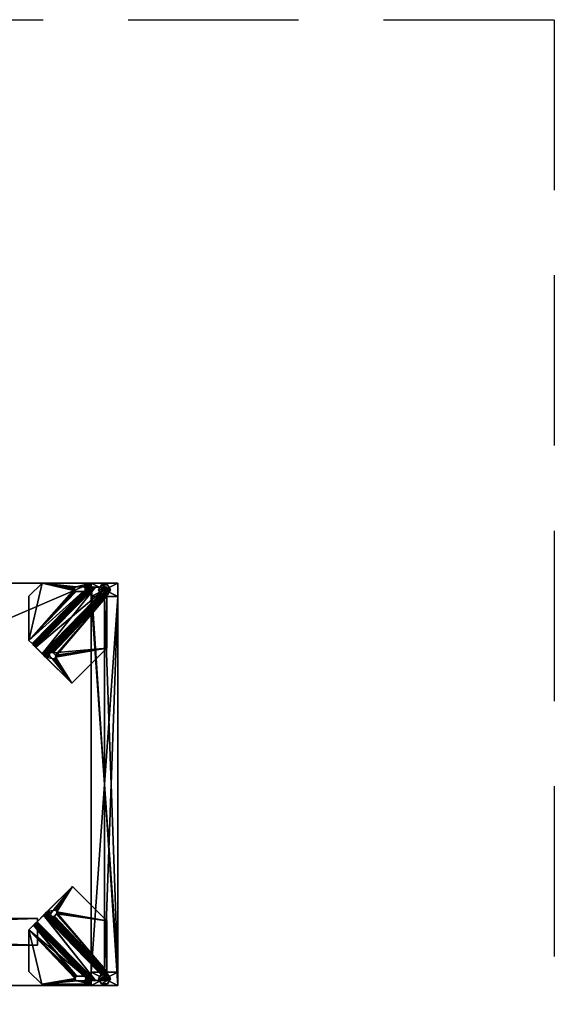
# Model space of a CAD drawing. Units: inches. Extents: x 0 to 153, y 0 to 521.
# Drawn here: x 86 to 126, y 447 to 521 of the extents above; entities that cross this region are included whole.
import ezdxf

# ---------------------------------------------------------------- set-up
doc = ezdxf.new("R2010")
doc.units = ezdxf.units.IN
doc.header["$MEASUREMENT"] = 0
doc.header["$PDMODE"] = 1
doc.linetypes.add('Dashed', pattern=[19.05, 12.7, -6.35])
doc.layers.get('0').update_dxf_attribs({"true_color": 0x000000})
for name, color, linetype in [('A-FURN', 7, 'Continuous'), ('CET color Black or White', 7, 'Continuous'), ('CET Default', 7, 'Continuous')]:
    doc.layers.add(name, color=color, linetype=linetype)

# ---------------------------------------------------------------- blocks, each defined once
blk = doc.blocks.new('*C8')
at = {"layer": 'CET color Black or White', "linetype": 'Dashed'}
for p, q in [((0, 0), (108, 0)), ((108, 0), (108, -108))]:
    blk.add_line(p, q, dxfattribs=at)
blk = doc.blocks.new('*C31')
at = {"layer": 'CET Default', "linetype": 'Continuous'}
mesh = blk.add_polyface(dxfattribs=at)
corners = [(-34, -15, 28.375), (36, 15, 28.375), (36, -15, 28.375), (-34, 15, 28.375), (-36, 15, 28.375), (-36, -15, 28.375), (-36, 15, 29.5), (-36, -15, 29.5), (-34, -15, 29.5), (-34, 15, 29.5), (36, 15, 29.5), (36, -15, 29.5)]
mesh.append_faces([[corners[k] for k in face] for face in [(4, 9, 3, 4), (2, 8, 0, 2)]], dxfattribs={"vtx0": -1, "vtx1": -1, "vtx3": -1})
mesh.append_faces([[corners[k] for k in face] for face in [(0, 3, 1, 0), (0, 4, 3, 0), (0, 8, 7, 0), (3, 9, 10, 3)]], dxfattribs={"vtx0": -1, "vtx2": -1, "vtx3": -1})
mesh.append_faces([[corners[k] for k in face] for face in [(0, 1, 2, 0), (0, 7, 5, 0), (5, 6, 4, 5), (3, 10, 1, 3), (1, 11, 2, 1)]], dxfattribs={"vtx0": -1, "vtx3": -1})
mesh.append_faces([[corners[k] for k in face] for face in [(11, 10, 8, 11)]], dxfattribs={"vtx1": -1})
mesh.append_faces([[corners[k] for k in face] for face in [(9, 6, 8, 9), (10, 9, 8, 10)]], dxfattribs={"vtx1": -1, "vtx2": -1})
mesh.append_faces([[corners[k] for k in face] for face in [(0, 5, 4, 0), (6, 7, 8, 6), (5, 7, 6, 5), (4, 6, 9, 4), (1, 10, 11, 1), (2, 11, 8, 2)]], dxfattribs={"vtx2": -1})
mesh = blk.add_polyface(dxfattribs=at)
corners = [(30, 12, 26.375), (-30, 12, 26.375), (-30, 12, 28.375), (30, 12, 28.375), (-30, 10, 26.375), (-30, 10, 28.375), (30, 10, 26.375), (30, 10, 28.375)]
mesh.append_faces([[corners[k] for k in face] for face in [(0, 2, 3, 0), (1, 5, 2, 1), (1, 6, 4, 1), (5, 3, 2, 5), (4, 7, 5, 4), (6, 3, 7, 6)]], dxfattribs={"vtx0": -1, "vtx3": -1})
mesh.append_faces([[corners[k] for k in face] for face in [(0, 1, 2, 0), (1, 4, 5, 1), (1, 0, 6, 1), (5, 7, 3, 5), (4, 6, 7, 4), (6, 0, 3, 6)]], dxfattribs={"vtx2": -1})
blk = doc.blocks.new('*C16')
at = {"layer": 'CET Default', "linetype": 'Continuous', "rotation": 179.9999999999995}
blk.add_blockref('*C31', (30.826, 107.26), dxfattribs=at)
blk = doc.blocks.new('*C25')
at = {"layer": 'CET Default', "linetype": 'Continuous'}
mesh = blk.add_polyface(dxfattribs=at)
corners = [(-5.233, 10.323, 28.129), (-0.854, 14.694, 27.4), (-0.867, 14.694, 28.147), (-5.227, 10.32, 27.888), (-0.786, 14.694, 27.325), (-5.194, 10.294, 27.819), (-5.156, 10.258, 27.784), (-2.195, 14.413, 28.253), (-5.635, 10.725, 28.254), (-4.657, 14.992, 28.254), (-2.118, 14.366, 28.253), (-1.594, 14.359, 28.253), (-5.635, 14.014, 28.254), (-2.236, 14.473, 28.253), (-2.25, 14.545, 28.253), (-2.25, 14.545, 28.371), (-4.657, 14.992, 28.372), (-5.635, 10.725, 28.372), (-1.592, 14.36, 28.371), (-2.117, 14.364, 28.371), (-2.118, 14.724, 28.371), (-1.027, 14.991, 28.373), (-5.635, 14.014, 28.372), (-2.236, 14.616, 28.371), (-1.027, 14.991, 28.254), (-2.117, 14.726, 28.253), (-2.195, 14.676, 28.253), (-2.195, 14.413, 28.371), (-2.195, 14.676, 28.371), (-2.236, 14.473, 28.371), (-2.236, 14.616, 28.253), (-1.533, 14.378, 28.251), (-5.4, 10.491, 28.251), (-5.354, 10.444, 28.351), (-1.027, 14.694, 28.32), (-1.027, 14.804, 28.359), (-0.681, 14.694, 27.28), (-1.027, 14.746, 28.198), (-5.318, 10.408, 28.135), (-5.349, 10.439, 28.207), (-5.112, 10.215, 27.772), (-5.406, 10.496, 28.371), (-1.519, 14.364, 28.367), (-0.968, 14.694, 27.305), (-5.258, 10.348, 27.736), (-5.293, 10.383, 27.802), (0.165, 14.694, 27.231)]
mesh.append_faces([[corners[k] for k in face] for face in [(0, 1, 2, 0), (1, 0, 3, 1), (4, 5, 6, 4), (7, 8, 9, 7), (8, 10, 11, 8), (12, 9, 8, 12), (13, 9, 14, 13), (18, 19, 17, 18), (16, 20, 21, 16), (17, 16, 22, 17), (21, 9, 16, 21), (16, 9, 12, 16), (9, 21, 24, 9), (12, 22, 16, 12), (25, 26, 9, 25), (19, 27, 17, 19), (16, 28, 20, 16), (8, 7, 10, 8), (15, 17, 29, 15), (30, 14, 9, 30), (31, 32, 11, 31), (33, 34, 35, 33), (6, 36, 4, 6), (37, 38, 39, 37), (36, 6, 40, 36), (16, 23, 28, 16), (13, 7, 9, 13), (18, 41, 42, 18), (26, 30, 9, 26), (27, 29, 17, 27), (43, 44, 45, 43), (40, 46, 36, 40)]])
mesh.append_faces([[corners[k] for k in face] for face in [(15, 16, 17, 15), (16, 15, 23, 16)]], dxfattribs={"vtx0": -1, "vtx3": -1})
mesh = blk.add_polyface(dxfattribs=at)
corners = [(-3.986, 9.822, 28.374), (-3.993, 9.817, 28.256), (-3.908, 9.834, 28.256), (-3.908, 9.833, 28.374), (-5.112, 10.215, 27.772), (-5.143, 10.233, 27.655), (-4.645, 9.735, 27.655), (-4.638, 9.741, 27.772), (-3.824, 9.804, 28.374), (-5.314, 10.404, 27.893), (-5.318, 10.408, 28.135), (-1.023, 14.694, 27.411), (-5.227, 10.32, 27.888), (-5.233, 10.323, 28.129), (-5.349, 10.439, 28.207), (-5.255, 10.345, 28.226), (-5.304, 10.394, 28.31), (-0.93, 14.694, 28.254), (-5.194, 10.294, 27.819), (-5.211, 10.302, 27.686), (-5.156, 10.258, 27.784), (-5.258, 10.348, 27.736), (-0.898, 14.694, 27.244), (-5.635, 10.725, 28.254), (-1.594, 14.359, 28.253), (-5.4, 10.491, 28.251), (-5.406, 10.496, 28.371), (-1.592, 14.36, 28.371), (-5.635, 10.725, 28.372), (-5.635, 14.014, 28.254), (-5.635, 14.014, 28.372), (-1.027, 14.746, 28.198), (-5.354, 10.444, 28.351), (-1.027, 14.694, 28.32), (-5.293, 10.383, 27.802), (-0.781, 14.694, 27.185), (-0.854, 14.694, 27.4), (-0.867, 14.694, 28.147)]
mesh.append_faces([[corners[k] for k in face] for face in [(0, 1, 2, 0), (2, 3, 0, 2), (4, 5, 6, 4), (6, 7, 4, 6), (8, 3, 2, 8), (9, 10, 11, 9), (9, 12, 13, 9), (13, 10, 9, 13), (14, 15, 16, 14), (16, 15, 17, 16), (18, 19, 20, 18), (19, 18, 21, 19), (19, 21, 22, 19), (23, 24, 25, 23), (26, 27, 28, 26), (25, 26, 28, 25), (28, 23, 25, 28), (29, 23, 28, 29), (28, 30, 29, 28), (16, 25, 14, 16), (14, 25, 31, 14), (32, 25, 16, 32), (16, 33, 32, 16), (9, 34, 12, 9), (9, 11, 34, 9), (5, 19, 35, 5), (19, 5, 20, 19), (14, 10, 15, 14), (12, 18, 36, 12), (18, 12, 34, 18), (20, 5, 4, 20), (15, 13, 37, 15), (13, 15, 10, 13), (34, 21, 18, 34), (32, 26, 25, 32)]])
mesh = blk.add_polyface(dxfattribs=at)
corners = [(-1.028, 14.694, 28.115), (-1.023, 14.694, 27.411), (-5.318, 10.408, 28.135), (-0.93, 14.694, 28.254), (-1.027, 14.694, 28.32), (-5.304, 10.394, 28.31), (-0.898, 14.694, 27.244), (-0.781, 14.694, 27.185), (-5.211, 10.302, 27.686), (-0.854, 14.694, 27.4), (-5.194, 10.294, 27.819), (-0.786, 14.694, 27.325), (-1.027, 14.991, 28.254), (-2.117, 14.726, 28.253), (-4.657, 14.992, 28.254), (-1.027, 14.836, 28.241), (-5.4, 10.491, 28.251), (-1.485, 14.413, 28.249), (-2.118, 14.724, 28.371), (-1.616, 14.731, 28.371), (-1.027, 14.991, 28.373), (-1.027, 14.804, 28.359), (-1.466, 14.394, 28.364), (-5.354, 10.444, 28.351), (-2.25, 14.545, 28.371), (-2.25, 14.545, 28.253), (-2.236, 14.616, 28.371), (-2.236, 14.473, 28.253), (-1.594, 14.359, 28.253), (-2.118, 14.366, 28.253), (-2.117, 14.364, 28.371), (-1.592, 14.36, 28.371), (-1.553, 14.722, 28.253), (-2.195, 14.676, 28.371), (-2.195, 14.676, 28.253), (-2.195, 14.413, 28.253), (-2.195, 14.413, 28.371), (-1.027, 14.746, 28.198), (-0.968, 14.694, 27.305), (-5.293, 10.383, 27.802), (-2.236, 14.473, 28.371), (-2.236, 14.616, 28.253), (-1.519, 14.364, 28.367), (-5.406, 10.496, 28.371), (-1.533, 14.378, 28.251), (-0.867, 14.694, 28.147), (-5.255, 10.345, 28.226), (-0.678, 14.694, 27.16), (-5.143, 10.233, 27.655), (-5.258, 10.348, 27.736), (-1.539, 14.714, 28.371)]
mesh.append_faces([[corners[k] for k in face] for face in [(0, 1, 2, 0), (3, 4, 5, 3), (6, 7, 8, 6), (9, 10, 11, 9), (12, 13, 14, 12), (15, 16, 17, 15), (18, 19, 20, 18), (21, 22, 23, 21), (24, 25, 26, 24), (19, 18, 13, 19), (25, 24, 27, 25), (28, 29, 30, 28), (30, 31, 28, 30), (13, 32, 19, 13), (33, 34, 13, 33), (35, 36, 30, 35), (0, 2, 37, 0), (13, 18, 33, 13), (30, 29, 35, 30), (1, 38, 39, 1), (27, 24, 40, 27), (25, 41, 26, 25), (22, 42, 43, 22), (28, 31, 44, 28), (45, 3, 46, 45), (15, 37, 16, 15), (36, 35, 27, 36), (42, 44, 31, 42), (36, 27, 40, 36), (44, 17, 16, 44), (7, 47, 48, 7), (6, 49, 38, 6), (32, 50, 19, 32)]])
mesh.append_faces([[corners[k] for k in face] for face in [(33, 26, 34, 33)]], dxfattribs={"vtx1": -1})
mesh.append_faces([[corners[k] for k in face] for face in [(26, 41, 34, 26)]], dxfattribs={"vtx2": -1})
mesh = blk.add_polyface(dxfattribs=at)
corners = [(0.165, 14.33, 27.205), (-4.53, 9.621, 27.736), (-4.576, 9.667, 27.686), (-4.556, 9.646, 27.933), (-4.554, 9.644, 28.135), (0.165, 14.363, 28.143), (0.165, 14.375, 27.358), (-4.585, 9.684, 27.819), (-4.562, 9.657, 27.872), (-4.473, 9.564, 27.9), (0.165, 14.206, 27.367), (0.165, 14.194, 28.145), (-4.468, 9.559, 28.141), (0.165, 14.02, 28.374), (-3.632, 9.541, 28.374), (0.165, 10.151, 28.374), (-4.396, 9.486, 28.372), (-4.077, 9.773, 28.372), (-3.653, 9.632, 28.374), (-3.824, 9.804, 28.374), (-3.818, 9.801, 28.256), (0.165, 14.019, 28.256), (0.165, 10.151, 28.256), (-4.386, 9.476, 28.254), (-4.056, 9.777, 28.255), (-3.908, 9.834, 28.256), (-3.993, 9.817, 28.256), (-3.986, 9.822, 28.374), (-3.908, 9.833, 28.374), (-4.485, 9.575, 28.312), (0.165, 14.185, 28.333), (0.165, 14.307, 28.245), (-4.534, 9.624, 28.226), (0.165, 14.125, 28.215), (-4.439, 9.529, 28.209), (-4.031, 9.81, 28.373), (-4.495, 9.585, 27.802), (0.165, 14.442, 27.287), (-4.638, 9.741, 27.772), (-4.645, 9.735, 27.655), (0.165, 14.447, 27.147), (0.165, 14.259, 27.266), (-1.466, 14.394, 28.364), (-5.406, 10.496, 28.371), (-5.354, 10.444, 28.351), (-5.112, 10.215, 27.772), (0.165, 14.694, 27.231), (-0.678, 14.694, 27.16), (-5.143, 10.233, 27.655), (0.165, 14.694, 27.113), (0.165, 14.545, 27.122)]
mesh.append_faces([[corners[k] for k in face] for face in [(0, 1, 2, 0), (3, 4, 5, 3), (6, 7, 8, 6), (9, 10, 11, 9), (11, 12, 9, 11), (13, 14, 15, 13), (13, 16, 17, 13), (18, 13, 19, 18), (20, 21, 22, 20), (23, 21, 24, 23), (25, 26, 21, 25), (13, 27, 28, 13), (29, 30, 31, 29), (32, 29, 31, 32), (33, 23, 34, 33), (14, 13, 18, 14), (13, 17, 35, 13), (9, 36, 10, 9), (16, 13, 30, 16), (7, 37, 38, 7), (20, 25, 21, 20), (24, 21, 26, 24), (13, 28, 19, 13), (32, 31, 5, 32), (39, 40, 2, 39), (11, 34, 12, 11), (4, 32, 5, 4), (35, 27, 13, 35), (6, 8, 3, 6), (36, 1, 41, 36), (42, 43, 44, 42), (45, 38, 46, 45), (47, 39, 48, 47), (39, 49, 50, 39)]])
mesh.append_faces([[corners[k] for k in face] for face in [(15, 22, 21, 15)]], dxfattribs={"vtx2": -1})
mesh = blk.add_polyface(dxfattribs=at)
corners = [(0.165, 14.447, 27.147), (0.165, 14.33, 27.205), (-4.576, 9.667, 27.686), (0.165, 14.542, 27.242), (0.165, 14.694, 27.231), (0.165, 14.363, 28.143), (0.165, 14.375, 27.358), (-4.556, 9.646, 27.933), (0.165, 14.194, 28.145), (0.165, 14.206, 27.367), (0.165, 14.019, 28.256), (0.165, 14.02, 28.374), (0.165, 10.151, 28.374), (0.165, 14.185, 28.333), (0.165, 14.307, 28.245), (0.165, 14.125, 28.215), (-4.439, 9.529, 28.209), (0.165, 14.259, 27.266), (0.165, 14.442, 27.287), (-4.585, 9.684, 27.819), (-4.495, 9.585, 27.802), (-1.485, 14.413, 28.249), (-1.448, 14.469, 28.251), (-1.027, 14.836, 28.241), (-1.436, 14.446, 28.367), (-1.466, 14.394, 28.364), (-1.027, 14.804, 28.359), (-1.432, 14.517, 28.371), (-1.437, 14.596, 28.371), (-1.432, 14.517, 28.253), (-1.519, 14.364, 28.367), (-4.386, 9.476, 28.254), (-4.638, 9.741, 27.772), (-1.533, 14.378, 28.251), (-4.53, 9.621, 27.736), (0.165, 14.545, 27.122), (-4.645, 9.735, 27.655), (-0.678, 14.694, 27.16), (0.165, 14.694, 27.113)]
mesh.append_faces([[corners[k] for k in face] for face in [(0, 1, 2, 0), (3, 1, 0, 3), (3, 0, 4, 3), (5, 6, 7, 5), (8, 9, 5, 8), (9, 6, 5, 9), (13, 10, 14, 13), (15, 8, 14, 15), (8, 15, 16, 8), (6, 17, 18, 6), (18, 19, 6, 18), (17, 9, 20, 17), (9, 17, 6, 9), (10, 13, 11, 10), (8, 5, 14, 8), (21, 22, 23, 21), (24, 25, 26, 24), (22, 21, 25, 22), (27, 28, 29, 27), (22, 25, 24, 22), (30, 25, 21, 30), (27, 22, 24, 27), (15, 10, 31, 15), (14, 10, 15, 14), (18, 17, 3, 18), (18, 3, 32, 18), (29, 22, 27, 29), (30, 21, 33, 30), (17, 34, 1, 17), (3, 17, 1, 3), (35, 0, 36, 35), (0, 35, 4, 0), (3, 4, 32, 3), (37, 38, 36, 37)]])
mesh.append_faces([[corners[k] for k in face] for face in [(10, 11, 12, 10)]], dxfattribs={"vtx2": -1})
mesh = blk.add_polyface(dxfattribs=at)
corners = [(-0.681, 14.694, 27.28), (0.165, 14.694, 27.231), (-0.678, 14.694, 27.16), (0.165, 14.694, 27.113), (0.165, 14.545, 27.122), (-0.854, 14.694, 27.4), (-1.023, 14.694, 27.411), (-0.867, 14.694, 28.147), (-1.028, 14.694, 28.115), (-1.027, 14.694, 28.32), (-0.93, 14.694, 28.254), (-0.898, 14.694, 27.244), (-0.786, 14.694, 27.325), (-0.781, 14.694, 27.185), (-1.027, 14.991, 28.254), (-1.553, 14.722, 28.253), (-2.117, 14.726, 28.253), (-1.027, 14.836, 28.241), (-1.448, 14.469, 28.251), (-1.437, 14.596, 28.253), (-1.432, 14.517, 28.253), (-1.436, 14.446, 28.367), (-1.027, 14.804, 28.359), (-1.027, 14.991, 28.373), (-1.432, 14.517, 28.371), (-1.437, 14.596, 28.371), (-1.539, 14.714, 28.371), (-1.475, 14.666, 28.371), (-1.027, 14.746, 28.198), (-1.475, 14.666, 28.253), (-0.968, 14.694, 27.305), (-1.616, 14.731, 28.371)]
mesh.append_faces([[corners[k] for k in face] for face in [(0, 1, 2, 0), (2, 1, 3, 2), (1, 4, 3, 1), (5, 6, 7, 5), (8, 7, 6, 8), (8, 9, 10, 8), (5, 12, 11, 5), (14, 15, 16, 14), (14, 17, 18, 14), (19, 14, 20, 19), (21, 22, 23, 21), (24, 23, 25, 24), (22, 17, 14, 22), (25, 19, 20, 25), (23, 22, 14, 23), (26, 27, 23, 26), (15, 27, 26, 15), (9, 8, 28, 9), (14, 29, 15, 14), (29, 27, 15, 29), (5, 30, 6, 5), (8, 10, 7, 8), (23, 24, 21, 23), (25, 23, 27, 25), (27, 29, 25, 27), (29, 19, 25, 29), (29, 14, 19, 29), (18, 20, 14, 18), (2, 13, 0, 2), (5, 11, 30, 5), (23, 31, 26, 23)]])
mesh.append_faces([[corners[k] for k in face] for face in [(13, 12, 0, 13)]], dxfattribs={"vtx0": -1, "vtx3": -1})
mesh.append_faces([[corners[k] for k in face] for face in [(11, 12, 13, 11)]], dxfattribs={"vtx1": -1})
mesh.append_faces([[corners[k] for k in face] for face in [(22, 9, 28, 22), (28, 17, 22, 28)]], dxfattribs={"vtx2": -1})
mesh = blk.add_polyface(dxfattribs=at)
corners = [(-1, 15, 0.5), (-1, 14, 0.5), (-1, 14, 28.375), (-1, 15, 28.375), (1, 14, 0.5), (1, 14, 28.375), (1, 15, 0.5), (1, 15, 28.375)]
mesh.append_faces([[corners[k] for k in face] for face in [(0, 2, 3, 0), (1, 5, 2, 1), (1, 6, 4, 1), (5, 3, 2, 5), (4, 7, 5, 4), (6, 3, 7, 6)]], dxfattribs={"vtx0": -1, "vtx3": -1})
mesh.append_faces([[corners[k] for k in face] for face in [(0, 1, 2, 0), (1, 4, 5, 1), (1, 0, 6, 1), (5, 7, 3, 5), (4, 6, 7, 4), (6, 0, 3, 6)]], dxfattribs={"vtx2": -1})
mesh = blk.add_polyface(dxfattribs=at)
corners = [(0.219, 14.879), (0.437, 14.5, 0.217), (0.437, 14.5), (0.219, 14.879, 0.217), (-0.219, 14.879), (-0.219, 14.879, 0.217), (-0.438, 14.5), (-0.438, 14.5, 0.217), (-0.219, 14.121), (-0.219, 14.121, 0.217), (0.219, 14.121), (0.219, 14.121, 0.217)]
mesh.append_faces([[corners[k] for k in face] for face in [(1, 5, 7, 1), (1, 7, 9, 1)]], dxfattribs={"vtx0": -1, "vtx2": -1, "vtx3": -1})
mesh.append_faces([[corners[k] for k in face] for face in [(0, 1, 2, 0), (4, 3, 0, 4), (6, 5, 4, 6), (8, 7, 6, 8), (1, 9, 11, 1), (10, 9, 8, 10), (2, 11, 10, 2)]], dxfattribs={"vtx0": -1, "vtx3": -1})
mesh.append_faces([[corners[k] for k in face] for face in [(10, 8, 2, 10)]], dxfattribs={"vtx1": -1})
mesh.append_faces([[corners[k] for k in face] for face in [(6, 4, 2, 6), (8, 6, 2, 8)]], dxfattribs={"vtx1": -1, "vtx2": -1})
mesh.append_faces([[corners[k] for k in face] for face in [(0, 3, 1, 0), (4, 0, 2, 4), (1, 3, 5, 1), (4, 5, 3, 4), (6, 7, 5, 6), (8, 9, 7, 8), (10, 11, 9, 10), (2, 1, 11, 2)]], dxfattribs={"vtx2": -1})
mesh = blk.add_polyface(dxfattribs=at)
corners = [(-2.448, 7.538, 28.374), (-3.913, 9.379, 28.374), (-4.396, 9.486, 28.372), (0.165, 10.151, 28.374), (-3.647, 9.467, 28.374), (-3.686, 9.409, 28.374), (-4.386, 9.476, 28.254), (-3.905, 9.374, 28.256), (-2.448, 7.538, 28.255), (-3.647, 9.467, 28.256), (0.165, 10.151, 28.256), (-3.818, 9.801, 28.256), (-3.654, 9.63, 28.256), (-3.686, 9.409, 28.256), (-3.744, 9.37, 28.256), (-3.653, 9.632, 28.374), (-3.824, 9.804, 28.374), (-3.818, 9.354, 28.256), (-3.818, 9.354, 28.374), (-3.744, 9.37, 28.374), (-3.632, 9.541, 28.374), (-3.632, 9.541, 28.256), (0.165, 14.185, 28.333), (-4.485, 9.575, 28.312), (-3.908, 9.834, 28.256)]
mesh.append_faces([[corners[k] for k in face] for face in [(0, 1, 2, 0), (3, 4, 0, 3), (5, 0, 4, 5), (6, 7, 8, 6), (8, 9, 10, 8), (11, 10, 12, 11), (13, 8, 14, 13), (15, 16, 11, 15), (0, 2, 6, 0), (11, 12, 15, 11), (13, 5, 4, 13), (10, 3, 0, 10), (6, 8, 0, 6), (0, 8, 10, 0), (0, 19, 18, 0), (10, 9, 21, 10), (21, 20, 15, 21), (18, 17, 7, 18), (8, 7, 17, 8), (2, 22, 23, 2), (16, 24, 11, 16), (18, 1, 0, 18), (15, 12, 21, 15), (12, 10, 21, 12), (20, 4, 3, 20), (17, 14, 8, 17), (19, 0, 5, 19), (4, 9, 13, 4), (9, 8, 13, 9)]])
mesh.append_faces([[corners[k] for k in face] for face in [(14, 5, 13, 14), (20, 9, 4, 20)]], dxfattribs={"vtx0": -1, "vtx3": -1})
mesh.append_faces([[corners[k] for k in face] for face in [(19, 5, 14, 19)]], dxfattribs={"vtx1": -1})
mesh.append_faces([[corners[k] for k in face] for face in [(17, 18, 19, 17), (20, 21, 9, 20), (19, 14, 17, 19)]], dxfattribs={"vtx2": -1})
mesh = blk.add_polyface(dxfattribs=at)
corners = [(-1, 14, 0.5), (-1, -14, 0.5), (-1, -14, 1.5), (-1, 14, 1.5), (1, -14, 0.5), (1, -14, 1.5), (1, 14, 0.5), (1, 14, 1.5)]
mesh.append_faces([[corners[k] for k in face] for face in [(0, 2, 3, 0), (1, 5, 2, 1), (1, 6, 4, 1), (5, 3, 2, 5), (4, 7, 5, 4), (6, 3, 7, 6)]], dxfattribs={"vtx0": -1, "vtx3": -1})
mesh.append_faces([[corners[k] for k in face] for face in [(0, 1, 2, 0), (1, 4, 5, 1), (1, 0, 6, 1), (5, 7, 3, 5), (4, 6, 7, 4), (6, 0, 3, 6)]], dxfattribs={"vtx2": -1})
mesh = blk.add_polyface(dxfattribs=at)
corners = [(0.062, 14.608, 0.217), (0.125, 14.5, 3.467), (0.125, 14.5, 0.217), (0.062, 14.608, 3.467), (-0.063, 14.608, 0.217), (-0.063, 14.608, 3.467), (-0.125, 14.5, 0.217), (-0.125, 14.5, 3.467), (-0.063, 14.392, 0.217), (-0.063, 14.392, 3.467), (0.062, 14.392, 0.217), (0.062, 14.392, 3.467)]
mesh.append_faces([[corners[k] for k in face] for face in [(1, 5, 7, 1), (1, 7, 9, 1)]], dxfattribs={"vtx0": -1, "vtx2": -1, "vtx3": -1})
mesh.append_faces([[corners[k] for k in face] for face in [(0, 1, 2, 0), (4, 3, 0, 4), (6, 5, 4, 6), (8, 7, 6, 8), (1, 9, 11, 1), (10, 9, 8, 10), (2, 11, 10, 2)]], dxfattribs={"vtx0": -1, "vtx3": -1})
mesh.append_faces([[corners[k] for k in face] for face in [(10, 8, 2, 10)]], dxfattribs={"vtx1": -1})
mesh.append_faces([[corners[k] for k in face] for face in [(6, 4, 2, 6), (8, 6, 2, 8)]], dxfattribs={"vtx1": -1, "vtx2": -1})
mesh.append_faces([[corners[k] for k in face] for face in [(0, 3, 1, 0), (4, 0, 2, 4), (1, 3, 5, 1), (4, 5, 3, 4), (6, 7, 5, 6), (8, 9, 7, 8), (10, 11, 9, 10), (2, 1, 11, 2)]], dxfattribs={"vtx2": -1})
mesh = blk.add_polyface(dxfattribs=at)
corners = [(0, 14, 27.375), (0, -14, 27.375), (0, -14, 28.375), (0, 14, 28.375), (1, -14, 27.375), (1, -14, 28.375), (1, 14, 27.375), (1, 14, 28.375)]
mesh.append_faces([[corners[k] for k in face] for face in [(0, 2, 3, 0), (1, 5, 2, 1), (1, 6, 4, 1), (5, 3, 2, 5), (4, 7, 5, 4), (6, 3, 7, 6)]], dxfattribs={"vtx0": -1, "vtx3": -1})
mesh.append_faces([[corners[k] for k in face] for face in [(0, 1, 2, 0), (1, 4, 5, 1), (1, 0, 6, 1), (5, 7, 3, 5), (4, 6, 7, 4), (6, 0, 3, 6)]], dxfattribs={"vtx2": -1})
mesh = blk.add_polyface(dxfattribs=at)
corners = [(-4.556, 9.646, 27.933), (-4.473, 9.564, 27.9), (-4.468, 9.559, 28.141), (-4.554, 9.644, 28.135), (-4.495, 9.585, 27.802), (-4.562, 9.657, 27.872), (-4.585, 9.684, 27.819), (-4.53, 9.621, 27.736), (-4.576, 9.667, 27.686), (-4.111, 9.631, 28.374), (-4.099, 9.708, 28.374), (-4.396, 9.486, 28.372), (-4.386, 9.476, 28.254), (-4.096, 9.713, 28.256), (-4.11, 9.631, 28.256), (-3.913, 9.379, 28.374), (-4.08, 9.545, 28.374), (-4.08, 9.543, 28.256), (-3.905, 9.374, 28.256), (-4.534, 9.624, 28.226), (-4.439, 9.529, 28.209), (-4.485, 9.575, 28.312), (-4.056, 9.777, 28.255), (-4.077, 9.773, 28.372), (-4.031, 9.81, 28.373), (-4.638, 9.741, 27.772), (-3.818, 9.354, 28.374), (-3.993, 9.817, 28.256), (-4.645, 9.735, 27.655), (-3.986, 9.822, 28.374)]
mesh.append_faces([[corners[k] for k in face] for face in [(0, 1, 2, 0), (2, 3, 0, 2), (4, 5, 6, 4), (7, 6, 8, 7), (9, 10, 11, 9), (12, 13, 14, 12), (10, 9, 13, 10), (11, 15, 16, 11), (17, 18, 12, 17), (17, 15, 18, 17), (9, 14, 13, 9), (15, 17, 16, 15), (19, 20, 21, 19), (20, 12, 21, 20), (13, 12, 22, 13), (22, 23, 13, 22), (24, 23, 22, 24), (12, 11, 21, 12), (4, 1, 5, 4), (8, 6, 25, 8), (11, 16, 9, 11), (17, 9, 16, 17), (14, 9, 17, 14), (14, 17, 12, 14), (18, 15, 26, 18), (27, 24, 22, 27), (25, 28, 8, 25), (23, 10, 13, 23), (23, 11, 10, 23), (19, 2, 20, 19), (19, 3, 2, 19), (29, 24, 27, 29), (5, 1, 0, 5), (7, 4, 6, 7)]])
mesh = blk.add_polyface(dxfattribs=at)
corners = [(-4.485, -9.717, 27.829), (-4.432, -9.655, 27.748), (-4.477, -9.7, 27.699), (-4.535, -9.77, 27.784), (-3.993, -9.583, 28.372), (-3.824, -9.415, 28.372), (-4.264, -9.487, 28.372), (-3.986, -9.808, 28.371), (-4.01, -9.741, 28.373), (-4.005, -9.748, 28.257), (-4.291, -9.514, 28.255), (-3.822, -9.416, 28.257), (-3.989, -9.577, 28.257), (-4.022, -9.665, 28.257), (-2.393, -7.616, 28.372), (-4.387, -9.61, 28.312), (-4.343, -9.566, 28.211), (-4.436, -9.658, 28.227), (-4.371, -9.594, 28.144), (-4.377, -9.599, 27.906), (-4.458, -9.684, 27.9), (-4.455, -9.678, 28.139), (-3.904, -9.849, 28.257), (-3.967, -9.808, 28.256), (-4.021, -9.665, 28.373), (-4.317, -9.54, 28.363), (-4.397, -9.62, 27.813), (-4.546, -9.769, 27.668), (-3.735, -9.394, 28.257)]
mesh.append_faces([[corners[k] for k in face] for face in [(0, 1, 2, 0), (3, 0, 2, 3), (7, 8, 6, 7), (7, 9, 8, 7), (10, 11, 12, 10), (13, 9, 10, 13), (10, 6, 14, 10), (11, 5, 12, 11), (9, 13, 8, 9), (4, 12, 5, 4), (15, 16, 17, 15), (18, 19, 20, 18), (20, 21, 18, 20), (15, 10, 16, 15), (7, 22, 23, 7), (24, 4, 6, 24), (24, 13, 4, 24), (15, 25, 10, 15), (20, 19, 26, 20), (10, 12, 13, 10), (4, 13, 12, 4), (7, 23, 9, 7), (23, 10, 9, 23), (3, 2, 27, 3), (5, 11, 28, 5), (26, 0, 20, 26), (16, 18, 17, 16), (6, 8, 24, 6), (13, 24, 8, 13), (18, 21, 17, 18), (1, 0, 26, 1), (25, 6, 10, 25), (7, 6, 25, 7)]])
mesh.append_faces([[corners[k] for k in face] for face in [(4, 5, 6, 4)]], dxfattribs={"vtx1": -1})
mesh = blk.add_polyface(dxfattribs=at)
corners = [(-4.264, -9.487, 28.372), (-3.824, -9.415, 28.372), (-2.393, -7.616, 28.372), (-4.317, -9.54, 28.363), (0.165, -13.963, 28.373), (-3.986, -9.808, 28.371), (-3.567, -9.504, 28.372), (0.165, -10.174, 28.373), (-3.606, -9.448, 28.372), (-3.662, -9.409, 28.372), (-2.393, -7.616, 28.257), (-3.822, -9.416, 28.257), (-4.291, -9.514, 28.255), (0.165, -10.174, 28.257), (-3.567, -9.504, 28.257), (-3.606, -9.448, 28.257), (-3.737, -9.833, 28.257), (-3.739, -9.833, 28.373), (-3.576, -9.67, 28.373), (-3.572, -9.662, 28.257), (-3.552, -9.577, 28.257), (-3.552, -9.577, 28.372), (-3.662, -9.409, 28.257), (-3.735, -9.394, 28.257), (-3.735, -9.394, 28.372), (0.165, -14.065, 28.217), (-4.343, -9.566, 28.211), (-3.823, -9.864, 28.373)]
mesh.append_faces([[corners[k] for k in face] for face in [(3, 4, 5, 3), (2, 6, 7, 2), (8, 2, 9, 8), (10, 11, 12, 10), (13, 14, 10, 13), (15, 10, 14, 15), (16, 17, 18, 16), (8, 15, 14, 8), (18, 19, 16, 18), (2, 10, 12, 2), (7, 6, 21, 7), (10, 22, 23, 10), (12, 25, 26, 12), (2, 1, 24, 2), (24, 1, 23, 24), (20, 13, 19, 20), (19, 21, 20, 19), (27, 17, 16, 27), (18, 21, 19, 18), (23, 11, 10, 23), (20, 14, 13, 20), (24, 9, 2, 24), (22, 10, 15, 22), (6, 8, 14, 6), (6, 2, 8, 6)]])
mesh.append_faces([[corners[k] for k in face] for face in [(0, 1, 2, 0), (6, 20, 21, 6), (22, 24, 23, 22), (24, 22, 9, 24)]], dxfattribs={"vtx0": -1, "vtx3": -1})
mesh.append_faces([[corners[k] for k in face] for face in [(14, 20, 6, 14)]], dxfattribs={"vtx1": -1})
mesh.append_faces([[corners[k] for k in face] for face in [(15, 8, 9, 15), (2, 7, 13, 2), (13, 10, 2, 13), (9, 22, 15, 9)]], dxfattribs={"vtx2": -1})
mesh = blk.add_polyface(dxfattribs=at)
corners = [(-4.477, -9.7, 27.699), (-4.432, -9.655, 27.748), (0.165, -14.266, 27.228), (0.165, -14.375, 27.308), (-4.485, -9.717, 27.829), (-4.535, -9.77, 27.784), (0.165, -10.174, 28.373), (-3.552, -9.577, 28.372), (0.165, -13.963, 28.373), (-3.739, -9.833, 28.373), (-3.576, -9.67, 28.373), (0.165, -13.961, 28.257), (-4.291, -9.514, 28.255), (-3.967, -9.808, 28.256), (0.165, -10.174, 28.257), (-3.572, -9.662, 28.257), (-3.737, -9.833, 28.257), (-3.904, -9.849, 28.257), (-3.823, -9.863, 28.257), (-4.387, -9.61, 28.312), (0.165, -14.244, 28.247), (0.165, -14.175, 28.303), (-4.436, -9.658, 28.227), (-3.823, -9.864, 28.373), (-3.899, -9.852, 28.373), (-4.377, -9.599, 27.906), (-4.371, -9.594, 28.144), (0.165, -14.133, 28.148), (-4.458, -9.684, 27.9), (0.165, -14.31, 27.378), (0.165, -14.298, 28.147), (-4.455, -9.678, 28.139), (0.165, -14.06, 28.353), (-4.317, -9.54, 28.363), (-4.397, -9.62, 27.813), (0.165, -14.144, 27.386), (-3.986, -9.808, 28.371), (-3.943, -9.841, 28.372), (-4.546, -9.769, 27.668), (0.165, -14.38, 27.171), (0.165, -14.473, 27.265), (-4.343, -9.566, 28.211), (0.165, -14.197, 27.288), (-5.029, -10.264, 27.785), (-0.664, -14.622, 27.301), (-0.66, -14.622, 27.184), (-5.03, -10.253, 27.668)]
mesh.append_faces([[corners[k] for k in face] for face in [(0, 1, 2, 0), (3, 4, 5, 3), (6, 7, 8, 6), (9, 8, 10, 9), (11, 12, 13, 11), (14, 11, 15, 14), (15, 11, 16, 15), (11, 17, 18, 11), (19, 20, 21, 19), (19, 22, 20, 19), (23, 24, 8, 23), (25, 26, 27, 25), (28, 29, 30, 28), (30, 31, 28, 30), (17, 11, 13, 17), (32, 33, 19, 32), (33, 32, 8, 33), (34, 25, 35, 34), (36, 8, 37, 36), (9, 23, 8, 9), (11, 18, 16, 11), (10, 8, 7, 10), (38, 0, 39, 38), (29, 28, 4, 29), (5, 40, 3, 5), (27, 26, 41, 27), (22, 31, 30, 22), (37, 8, 24, 37), (1, 42, 2, 1), (1, 34, 42, 1), (5, 43, 44, 5), (38, 45, 46, 38)]])
mesh.append_faces([[corners[k] for k in face] for face in [(6, 8, 11, 6), (11, 14, 6, 11)]], dxfattribs={"vtx2": -1})
mesh = blk.add_polyface(dxfattribs=at)
corners = [(0.165, -14.266, 27.228), (0.165, -14.38, 27.171), (-4.477, -9.7, 27.699), (0.165, -14.473, 27.265), (0.165, -14.622, 27.253), (-1.401, -14.424, 28.254), (-1.404, -14.526, 28.254), (-1.399, -14.449, 28.37), (-1.404, -14.526, 28.37), (-1.464, -14.331, 28.25), (-1.403, -14.379, 28.366), (-1.432, -14.328, 28.363), (-1.002, -14.73, 28.358), (-1.002, -14.761, 28.243), (0.165, -14.244, 28.247), (0.165, -13.961, 28.257), (0.165, -14.175, 28.303), (0.165, -14.133, 28.148), (0.165, -14.144, 27.386), (-4.377, -9.599, 27.906), (0.165, -14.298, 28.147), (0.165, -14.31, 27.378), (0.165, -14.065, 28.217), (-4.343, -9.566, 28.211), (0.165, -14.375, 27.308), (-4.485, -9.717, 27.829), (0.165, -14.197, 27.288), (-4.397, -9.62, 27.813), (-1.489, -14.299, 28.366), (0.165, -13.963, 28.373), (0.165, -14.06, 28.353), (-1.557, -14.295, 28.254), (-4.436, -9.658, 28.227), (-4.291, -9.514, 28.255), (0.165, -14.476, 27.147), (-4.546, -9.769, 27.668), (-4.387, -9.61, 28.312), (-4.535, -9.77, 27.784), (0.165, -14.622, 27.138)]
mesh.append_faces([[corners[k] for k in face] for face in [(0, 1, 2, 0), (1, 0, 3, 1), (4, 1, 3, 4), (5, 6, 7, 5), (6, 8, 7, 6), (9, 10, 11, 9), (10, 12, 11, 10), (9, 5, 10, 9), (5, 9, 13, 5), (14, 15, 16, 14), (17, 18, 19, 17), (20, 18, 17, 20), (20, 21, 18, 20), (14, 17, 22, 14), (17, 23, 22, 17), (24, 21, 25, 24), (24, 26, 21, 24), (21, 26, 18, 21), (26, 27, 18, 26), (28, 9, 11, 28), (29, 30, 15, 29), (9, 28, 31, 9), (20, 14, 32, 20), (14, 20, 17, 14), (22, 15, 14, 22), (22, 33, 15, 22), (3, 26, 24, 3), (0, 26, 3, 0), (34, 35, 1, 34), (16, 30, 36, 16), (16, 15, 30, 16), (5, 7, 10, 5), (4, 3, 37, 4), (34, 38, 35, 34)]])
mesh = blk.add_polyface(dxfattribs=at)
corners = [(-5.029, -10.264, 27.785), (-4.535, -9.77, 27.784), (-4.546, -9.769, 27.668), (-5.03, -10.253, 27.668), (-5.19, -10.412, 28.31), (-0.908, -14.622, 28.255), (-5.141, -10.364, 28.227), (-5.233, -10.456, 28.209), (-5.114, -10.34, 27.896), (-5.12, -10.343, 28.132), (-0.833, -14.622, 27.419), (-5.199, -10.422, 27.901), (-5.203, -10.426, 28.138), (-5.144, -10.367, 27.748), (-5.099, -10.322, 27.699), (-0.875, -14.622, 27.266), (-5.082, -10.314, 27.829), (-5.285, -10.508, 28.253), (-2.146, -14.347, 28.254), (-5.635, -10.858, 28.255), (-5.635, -10.858, 28.371), (-1.489, -14.299, 28.366), (-5.29, -10.513, 28.37), (-5.635, -13.954, 28.255), (-1.002, -14.673, 28.2), (-3.823, -9.864, 28.373), (-3.823, -9.863, 28.257), (-3.904, -9.849, 28.257), (-3.899, -9.852, 28.373), (-5.238, -10.461, 28.35), (-5.179, -10.402, 27.813), (-0.999, -14.622, 27.429), (-3.986, -9.808, 28.371), (-3.943, -9.841, 28.372), (-3.737, -9.833, 28.257), (-0.761, -14.622, 27.209), (-1.432, -14.328, 28.363), (-0.944, -14.622, 27.326)]
mesh.append_faces([[corners[k] for k in face] for face in [(0, 1, 2, 0), (2, 3, 0, 2), (4, 5, 6, 4), (4, 6, 7, 4), (8, 9, 10, 8), (9, 8, 11, 9), (11, 12, 9, 11), (13, 14, 15, 13), (14, 13, 16, 14), (17, 18, 19, 17), (20, 21, 22, 20), (20, 22, 17, 20), (17, 19, 20, 17), (20, 19, 23, 20), (7, 24, 17, 7), (7, 17, 4, 7), (0, 14, 16, 0), (25, 26, 27, 25), (27, 28, 25, 27), (4, 17, 29, 4), (11, 30, 31, 11), (8, 30, 11, 8), (32, 33, 27, 32), (26, 25, 34, 26), (14, 3, 35, 14), (3, 14, 0, 3), (6, 12, 7, 6), (8, 16, 30, 8), (12, 6, 9, 12), (28, 27, 33, 28), (22, 36, 29, 22), (17, 22, 29, 17), (30, 13, 37, 30), (30, 16, 13, 30)]])
mesh = blk.add_polyface(dxfattribs=at)
corners = [(-5.203, -10.426, 28.138), (-0.999, -14.622, 27.429), (-1.003, -14.622, 28.119), (-5.199, -10.422, 27.901), (-5.19, -10.412, 28.31), (-1.002, -14.622, 28.32), (-0.908, -14.622, 28.255), (-4.675, -14.914, 28.255), (-5.635, -10.858, 28.255), (-2.199, -14.476, 28.254), (-2.064, -14.654, 28.254), (-1.002, -14.913, 28.256), (-5.635, -13.954, 28.255), (-2.185, -14.546, 28.254), (-5.635, -10.858, 28.371), (-4.675, -14.914, 28.37), (-2.199, -14.476, 28.37), (-2.064, -14.298, 28.37), (-1.489, -14.299, 28.366), (-5.635, -13.954, 28.371), (-2.185, -14.546, 28.37), (-1.002, -14.913, 28.371), (-2.185, -14.406, 28.37), (-2.146, -14.347, 28.37), (-2.074, -14.301, 28.254), (-2.146, -14.347, 28.254), (-5.285, -10.508, 28.253), (-0.766, -14.622, 27.346), (-5.029, -10.264, 27.785), (-5.082, -10.314, 27.829), (-1.002, -14.673, 28.2), (-2.146, -14.605, 28.254), (-5.238, -10.461, 28.35), (-2.185, -14.406, 28.254), (-5.141, -10.364, 28.227), (-0.845, -14.622, 28.15), (-1.002, -14.761, 28.243), (-0.664, -14.622, 27.301), (-5.233, -10.456, 28.209), (-0.833, -14.622, 27.419), (-5.114, -10.34, 27.896), (-5.12, -10.343, 28.132), (-2.146, -14.605, 28.37), (-5.144, -10.367, 27.748), (-0.875, -14.622, 27.266), (-0.944, -14.622, 27.326)]
mesh.append_faces([[corners[k] for k in face] for face in [(0, 1, 2, 0), (1, 0, 3, 1), (4, 5, 6, 4), (7, 10, 11, 7), (8, 7, 12, 8), (14, 17, 18, 14), (15, 7, 21, 15), (7, 15, 12, 7), (12, 19, 14, 12), (19, 12, 15, 19), (14, 22, 23, 14), (24, 25, 26, 24), (27, 28, 29, 27), (0, 2, 30, 0), (7, 31, 10, 7), (5, 4, 32, 5), (34, 6, 35, 34), (14, 23, 17, 14), (26, 30, 36, 26), (28, 27, 37, 28), (30, 38, 0, 30), (39, 29, 40, 39), (35, 41, 34, 35), (7, 13, 31, 7), (25, 33, 8, 25), (42, 20, 15, 42), (43, 44, 45, 43)]])
mesh.append_faces([[corners[k] for k in face] for face in [(14, 15, 16, 14)]], dxfattribs={"vtx0": -1, "vtx1": -1, "vtx2": -1, "vtx3": -1})
mesh.append_faces([[corners[k] for k in face] for face in [(7, 9, 13, 7), (15, 14, 19, 15), (9, 8, 33, 9)]], dxfattribs={"vtx0": -1, "vtx3": -1})
mesh.append_faces([[corners[k] for k in face] for face in [(20, 16, 15, 20), (22, 14, 16, 22)]], dxfattribs={"vtx1": -1})
mesh.append_faces([[corners[k] for k in face] for face in [(7, 8, 9, 7)]], dxfattribs={"vtx1": -1, "vtx2": -1})
mesh = blk.add_polyface(dxfattribs=at)
corners = [(-0.845, -14.622, 28.15), (-0.833, -14.622, 27.419), (-5.12, -10.343, 28.132), (-0.875, -14.622, 27.266), (-5.099, -10.322, 27.699), (-0.761, -14.622, 27.209), (-0.766, -14.622, 27.346), (-5.082, -10.314, 27.829), (-1.464, -14.331, 28.25), (-5.285, -10.508, 28.253), (-1.002, -14.761, 28.243), (-1.557, -14.295, 28.254), (-2.074, -14.301, 28.254), (-2.064, -14.654, 28.254), (-1.521, -14.65, 28.254), (-1.002, -14.913, 28.256), (-1.432, -14.328, 28.363), (-1.002, -14.73, 28.358), (-5.238, -10.461, 28.35), (-1.002, -14.913, 28.371), (-2.074, -14.651, 28.37), (-4.675, -14.914, 28.37), (-1.489, -14.299, 28.366), (-2.064, -14.298, 28.37), (-2.199, -14.476, 28.254), (-2.199, -14.476, 28.37), (-2.185, -14.546, 28.254), (-1.579, -14.658, 28.37), (-2.185, -14.546, 28.37), (-4.675, -14.914, 28.255), (-2.146, -14.347, 28.254), (-2.146, -14.347, 28.37), (-2.185, -14.406, 28.37), (-2.146, -14.605, 28.254), (-2.146, -14.605, 28.37), (-0.999, -14.622, 27.429), (-5.179, -10.402, 27.813), (-0.944, -14.622, 27.326), (-5.29, -10.513, 28.37), (-2.185, -14.406, 28.254), (-1.002, -14.622, 28.32), (-1.503, -14.642, 28.37), (-0.66, -14.622, 27.184), (-5.03, -10.253, 27.668), (-4.535, -9.77, 27.784), (-0.664, -14.622, 27.301), (0.165, -14.622, 27.253), (-4.546, -9.769, 27.668), (0.165, -14.622, 27.138)]
mesh.append_faces([[corners[k] for k in face] for face in [(0, 1, 2, 0), (3, 4, 5, 3), (1, 6, 7, 1), (8, 9, 10, 8), (11, 12, 9, 11), (13, 14, 15, 13), (16, 17, 18, 16), (19, 20, 21, 19), (11, 22, 23, 11), (23, 12, 11, 23), (13, 20, 27, 13), (27, 14, 13, 27), (15, 19, 29, 15), (30, 31, 32, 30), (31, 30, 12, 31), (20, 13, 33, 20), (20, 34, 21, 20), (33, 34, 20, 33), (35, 36, 37, 35), (16, 38, 22, 16), (32, 24, 39, 32), (8, 11, 9, 8), (12, 23, 31, 12), (17, 40, 18, 17), (25, 24, 32, 25), (30, 32, 39, 30), (14, 27, 41, 14), (42, 5, 43, 42), (44, 45, 46, 44), (47, 48, 42, 47)]])
mesh.append_faces([[corners[k] for k in face] for face in [(24, 25, 26, 24), (33, 26, 34, 33)]], dxfattribs={"vtx1": -1})
mesh.append_faces([[corners[k] for k in face] for face in [(25, 28, 26, 25), (26, 28, 34, 26)]], dxfattribs={"vtx2": -1})
mesh = blk.add_polyface(dxfattribs=at)
corners = [(-0.66, -14.622, 27.184), (0.165, -14.622, 27.253), (-0.664, -14.622, 27.301), (0.165, -14.622, 27.138), (-0.845, -14.622, 28.15), (-0.999, -14.622, 27.429), (-0.833, -14.622, 27.419), (-1.003, -14.622, 28.119), (-0.908, -14.622, 28.255), (-1.002, -14.622, 28.32), (-0.761, -14.622, 27.209), (-0.766, -14.622, 27.346), (-0.875, -14.622, 27.266), (-1.002, -14.761, 28.243), (-1.002, -14.913, 28.256), (-1.401, -14.424, 28.254), (-1.404, -14.526, 28.254), (-1.002, -14.73, 28.358), (-1.403, -14.379, 28.366), (-1.002, -14.913, 28.371), (-1.404, -14.526, 28.37), (-1.399, -14.449, 28.37), (-1.579, -14.658, 28.37), (-2.074, -14.651, 28.37), (0.165, -14.476, 27.147), (-1.503, -14.642, 28.37), (-1.441, -14.595, 28.254), (-1.521, -14.65, 28.254), (-1.002, -14.673, 28.2), (-1.441, -14.595, 28.37), (-0.944, -14.622, 27.326), (0.165, -14.38, 27.171)]
mesh.append_faces([[corners[k] for k in face] for face in [(0, 1, 2, 0), (3, 1, 0, 3), (4, 5, 6, 4), (5, 4, 7, 5), (8, 9, 7, 8), (10, 11, 12, 10), (12, 11, 6, 12), (13, 14, 15, 13), (15, 14, 16, 15), (17, 18, 19, 17), (20, 19, 21, 20), (19, 22, 23, 19), (14, 13, 17, 14), (14, 17, 19, 14), (3, 24, 1, 3), (25, 26, 27, 25), (27, 26, 14, 27), (28, 7, 9, 28), (19, 29, 25, 19), (29, 26, 25, 29), (5, 30, 6, 5), (4, 8, 7, 4), (2, 11, 10, 2), (26, 29, 16, 26), (16, 14, 26, 16), (29, 20, 16, 29), (29, 19, 20, 29), (25, 22, 19, 25), (2, 10, 0, 2), (30, 12, 6, 30), (1, 24, 31, 1), (18, 21, 19, 18)]])
mesh.append_faces([[corners[k] for k in face] for face in [(28, 9, 17, 28), (17, 13, 28, 17)]], dxfattribs={"vtx2": -1})
mesh = blk.add_polyface(dxfattribs=at)
corners = [(-1, -14, 0.5), (-1, -15, 0.5), (-1, -15, 28.375), (-1, -14, 28.375), (1, -15, 0.5), (1, -15, 28.375), (1, -14, 0.5), (1, -14, 28.375)]
mesh.append_faces([[corners[k] for k in face] for face in [(0, 2, 3, 0), (1, 5, 2, 1), (1, 6, 4, 1), (5, 3, 2, 5), (4, 7, 5, 4), (6, 3, 7, 6)]], dxfattribs={"vtx0": -1, "vtx3": -1})
mesh.append_faces([[corners[k] for k in face] for face in [(0, 1, 2, 0), (1, 4, 5, 1), (1, 0, 6, 1), (5, 7, 3, 5), (4, 6, 7, 4), (6, 0, 3, 6)]], dxfattribs={"vtx2": -1})
mesh = blk.add_polyface(dxfattribs=at)
corners = [(0.219, -14.121), (0.437, -14.5, 0.217), (0.437, -14.5), (0.219, -14.121, 0.217), (-0.219, -14.121), (-0.219, -14.121, 0.217), (-0.438, -14.5), (-0.438, -14.5, 0.217), (-0.219, -14.879), (-0.219, -14.879, 0.217), (0.219, -14.879), (0.219, -14.879, 0.217)]
mesh.append_faces([[corners[k] for k in face] for face in [(1, 5, 7, 1), (1, 7, 9, 1)]], dxfattribs={"vtx0": -1, "vtx2": -1, "vtx3": -1})
mesh.append_faces([[corners[k] for k in face] for face in [(0, 1, 2, 0), (4, 3, 0, 4), (6, 5, 4, 6), (8, 7, 6, 8), (1, 9, 11, 1), (10, 9, 8, 10), (2, 11, 10, 2)]], dxfattribs={"vtx0": -1, "vtx3": -1})
mesh.append_faces([[corners[k] for k in face] for face in [(10, 8, 2, 10)]], dxfattribs={"vtx1": -1})
mesh.append_faces([[corners[k] for k in face] for face in [(6, 4, 2, 6), (8, 6, 2, 8)]], dxfattribs={"vtx1": -1, "vtx2": -1})
mesh.append_faces([[corners[k] for k in face] for face in [(0, 3, 1, 0), (4, 0, 2, 4), (1, 3, 5, 1), (4, 5, 3, 4), (6, 7, 5, 6), (8, 9, 7, 8), (10, 11, 9, 10), (2, 1, 11, 2)]], dxfattribs={"vtx2": -1})
mesh = blk.add_polyface(dxfattribs=at)
corners = [(0.062, -14.392, 0.217), (0.125, -14.5, 3.467), (0.125, -14.5, 0.217), (0.062, -14.392, 3.467), (-0.063, -14.392, 0.217), (-0.063, -14.392, 3.467), (-0.125, -14.5, 0.217), (-0.125, -14.5, 3.467), (-0.063, -14.608, 0.217), (-0.063, -14.608, 3.467), (0.062, -14.608, 0.217), (0.062, -14.608, 3.467)]
mesh.append_faces([[corners[k] for k in face] for face in [(1, 5, 7, 1), (1, 7, 9, 1)]], dxfattribs={"vtx0": -1, "vtx2": -1, "vtx3": -1})
mesh.append_faces([[corners[k] for k in face] for face in [(0, 1, 2, 0), (4, 3, 0, 4), (6, 5, 4, 6), (8, 7, 6, 8), (1, 9, 11, 1), (10, 9, 8, 10), (2, 11, 10, 2)]], dxfattribs={"vtx0": -1, "vtx3": -1})
mesh.append_faces([[corners[k] for k in face] for face in [(10, 8, 2, 10)]], dxfattribs={"vtx1": -1})
mesh.append_faces([[corners[k] for k in face] for face in [(6, 4, 2, 6), (8, 6, 2, 8)]], dxfattribs={"vtx1": -1, "vtx2": -1})
mesh.append_faces([[corners[k] for k in face] for face in [(0, 3, 1, 0), (4, 0, 2, 4), (1, 3, 5, 1), (4, 5, 3, 4), (6, 7, 5, 6), (8, 9, 7, 8), (10, 11, 9, 10), (2, 1, 11, 2)]], dxfattribs={"vtx2": -1})
blk = doc.blocks.new('*C27')
at = {"layer": 'CET Default', "linetype": 'Continuous', "rotation": 359.9999999999993}
blk.add_blockref('*C25', (65.826, 107.26), dxfattribs=at)
blk = doc.blocks.new('A$C38E21E24')
at = {"layer": 'CET Default', "linetype": 'Continuous'}
for name in ['*C16', '*C27']:
    blk.add_blockref(name, (8.603, -164.26, -22.549), dxfattribs=at)

msp = doc.modelspace()

# ---------------------------------------------------------------- linework, layer by layer
at = {"layer": 'A-FURN'}
for p in [(103.021, 494.293, -4.971), (121.896, 482.541, -4.971), (88.896, 452.541, -4.971), (103.896, 452.541, -4.971), (104.7, 452.541, -4.971), (108.561, 452.541, -4.971), (120.561, 452.541, -4.971), (121.896, 452.541, -4.971), (121.896, 452.541, -4.971), (122.7, 452.541, -4.971)]:
    msp.add_point(p, dxfattribs=at)

# ---------------------------------------------------------------- block references
msp.add_blockref('A$C38E21E24', (18.145, 520.868, 22.438))
at = {"layer": 'CET Default', "linetype": 'Continuous'}
msp.add_blockref('*C8', (18.145, 520.868), dxfattribs=at)

doc.saveas('drawing.dxf')
